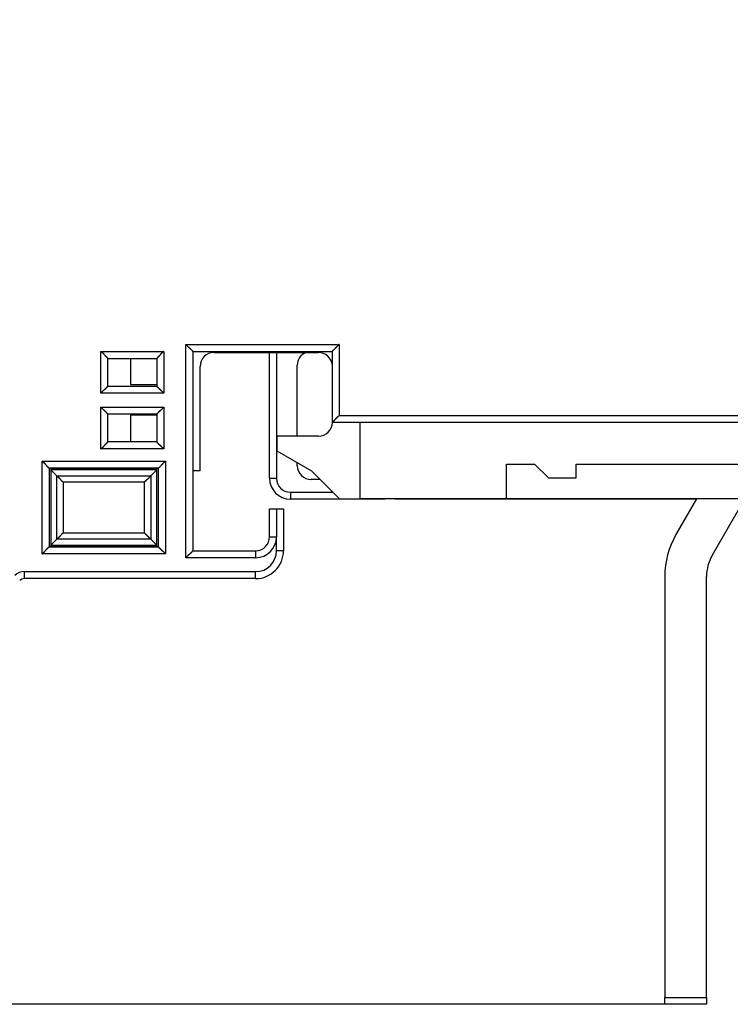
# Model space of a CAD drawing. Extents: x 208 to 841, y 0 to 522.
# Drawn here: x 294 to 345, y 102 to 172 of the extents above; entities that cross this region are included whole.
import ezdxf

# ---------------------------------------------------------------- set-up
doc = ezdxf.new("R2010")
doc.units = 0
doc.linetypes.add('HIDDENNEW0', pattern=[4.5, 1.5, -1.5, 1.5])
for name, color, linetype in [('5', 7, 'CONTINUOUS'), ('MUOTOVIIVAT', 40, 'HIDDENNEW0'), ('TANGVIIVATNONDEF', 3, 'HIDDENNEW0')]:
    doc.layers.add(name, color=color, linetype=linetype)
doc.styles.get("Standard").update_dxf_attribs({"font": 'monotxt.shx'})
doc.dimstyles.new('DSTYLE1', dxfattribs={"dimtxt": 3, "dimasz": 3, "dimexe": 3, "dimexo": 0, "dimgap": 2, "dimtad": 1, "dimrnd": 0.1, "dimzin": 3, "dimcen": 0.09, "dimazin": 3, "dimtp": 1, "dimtm": 1, "dimtfac": 1, "dimtofl": 0, "dimtmove": 0, "dimatfit": 3})

# ---------------------------------------------------------------- blocks, each defined once
blk = doc.blocks.new('_AH1')
at = {"color": 0, "linetype": 'CONTINUOUS'}
for p, q in [((-1, 0.166667), (0, 0)), ((-1, 0.166667), (-1, -0.166667)), ((0, 0), (-1, -0.166667)), ((0, 0), (-1, 0))]:
    blk.add_line(p, q, dxfattribs=at)
blk = doc.blocks.new('*D6206')
at = {"layer": '5', "color": 1, "linetype": 'CONTINUOUS'}
for p, q in [((340.03913, 300.22081), (209.81743, 300.22081)), ((212.81743, 300.22081), (212.81743, 200.96749)), ((212.81743, 101.71417), (212.81743, 200.96749)), ((340.03913, 101.71417), (209.81743, 101.71417))]:
    blk.add_line(p, q, dxfattribs=at)
at = {"layer": '5', "color": 1, "xscale": 3, "yscale": 3, "zscale": 3}
for p, rotation in [((212.81743, 300.22081), 90), ((212.81743, 101.71417), 270)]:
    blk.add_blockref('_AH1', p, dxfattribs=dict(at, rotation=rotation))
at = {"layer": '5', "color": 1, "linetype": 'CONTINUOUS'}
blk.add_text('198,5', height=3, rotation=90, dxfattribs=at).set_placement((210.81643, 193.46749))

msp = doc.modelspace()

# ---------------------------------------------------------------- linework, layer by layer
at = {"layer": 'MUOTOVIIVAT', "color": 40, "linetype": 'CONTINUOUS'}
for p, q in [((306.16979, 148.54808), (316.16979, 148.54808)), ((306.16979, 148.54808), (306.16979, 134.24808)), ((307.68576, 148.46749), (315.18576, 148.46749)), ((311.6638, 139.44921), (311.6638, 148.46749)), ((316.16979, 148.54808), (316.16979, 143.44808)), ((300.06979, 148.04808), (303.56979, 148.04808)), ((300.06979, 146.04808), (300.06979, 148.04808)), ((301.68576, 148.04808), (301.68576, 146.16749)), ((303.56979, 148.04808), (303.56979, 146.04808)), ((306.68576, 139.96749), (306.68576, 147.46749)), ((313.6638, 142.4675), (313.6638, 147.54921)), ((300.06979, 146.04808), (303.56979, 146.04808)), ((301.68576, 146.16749), (303.5698, 146.16749)), ((300.06979, 142.04808), (300.06979, 144.04808)), ((303.56979, 144.04808), (300.06979, 144.04808)), ((301.68576, 143.96749), (301.68576, 142.04811)), ((303.5698, 143.96749), (301.68576, 143.96749)), ((303.56979, 144.04808), (303.56979, 142.04808)), ((379.56979, 143.44808), (316.16979, 143.44808)), ((318.18576, 137.96749), (318.18576, 143.44808)), ((303.56979, 142.04808), (300.06979, 142.04808)), ((312.18576, 142.46749), (312.18576, 141.41087)), ((315.18576, 142.46749), (312.18576, 142.46749)), ((312.18576, 141.41087), (314.68576, 139.96749)), ((313.6638, 140.34921), (313.6638, 140.55754)), ((295.84473, 140.17314), (295.86979, 140.14808)), ((295.86979, 134.54808), (295.86979, 140.14808)), ((295.86979, 140.14808), (303.66979, 140.14808)), ((303.56979, 140.04808), (295.96979, 140.04808)), ((295.96979, 140.04808), (295.96979, 134.64808)), ((295.96979, 140.04808), (296.39474, 139.62313)), ((303.56979, 140.04808), (303.14484, 139.62313)), ((303.56979, 134.64808), (303.56979, 140.04808)), ((303.66979, 140.14808), (303.69484, 140.17314)), ((303.66979, 140.14808), (303.66979, 134.54808)), ((306.68576, 139.96749), (306.1698, 139.96749)), ((314.68576, 139.96749), (316.68576, 137.96749)), ((328.68576, 137.96749), (328.68576, 140.46749)), ((328.68576, 140.46749), (330.68576, 140.46749)), ((330.68576, 140.46749), (331.68576, 139.46749)), ((333.68576, 140.46749), (354.68576, 140.46749)), ((333.68576, 139.46749), (333.68576, 140.46749)), ((315.30406, 139.34921), (314.6638, 139.34921)), ((331.68576, 139.46749), (333.68576, 139.46749)), ((319.9638, 137.94921), (313.1638, 137.94921)), ((316.68576, 137.96749), (318.18576, 137.96749)), ((328.68576, 137.96749), (318.18576, 137.96749)), ((319.9638, 137.94921), (319.9638, 137.96749)), ((320.6638, 137.94921), (320.6638, 137.96749)), ((321.9638, 137.94921), (320.6638, 137.94921)), ((321.9638, 137.94921), (321.9638, 137.9675)), ((342.31101, 137.94921), (321.9638, 137.94921)), ((354.68576, 137.96749), (328.68576, 137.96749)), ((342.32158, 137.96749), (340.84297, 135.40648)), ((343.44105, 133.90648), (345.78568, 137.9675)), ((311.66979, 137.24808), (311.66979, 137.25034)), ((311.66979, 135.24808), (311.66979, 137.24808)), ((311.66979, 137.24808), (312.16979, 137.24808)), ((312.16979, 137.24808), (312.66979, 137.24808)), ((312.66979, 137.25034), (312.66979, 137.24808)), ((312.66979, 137.24808), (312.66979, 134.24808)), ((296.39474, 135.07303), (295.96979, 134.64808)), ((303.14484, 135.07303), (303.56979, 134.64808)), ((295.84473, 134.52303), (295.86979, 134.54808)), ((303.66979, 134.54808), (295.86979, 134.54808)), ((295.96979, 134.64808), (303.56979, 134.64808)), ((303.66979, 134.54808), (303.69484, 134.52303)), ((306.16979, 134.24808), (310.66979, 134.24808)), ((312.36402, 133.25034), (312.40184, 133.25034)), ((312.42324, 133.35034), (312.45584, 133.35034)), ((310.66979, 132.24808), (294.07814, 132.24808)), ((340.03913, 132.40648), (340.03913, 102.21417)), ((343.03913, 102.21417), (343.03913, 132.40648)), ((340.03913, 101.71417), (340.03913, 102.21417)), ((340.03913, 102.21417), (343.03913, 102.21417)), ((343.03913, 101.71417), (340.03913, 101.71417)), ((343.03913, 102.21417), (343.03913, 101.71417))]:
    msp.add_line(p, q, dxfattribs=at)
for points in [[(305.66979, 149.0481), (305.68121, 149.03254, 0.00535539), (305.69291, 149.0173, 0.00555929), (305.70491, 149.00239, 0.00545672), (305.71716, 148.98779, 0.00500479), (305.72964, 148.9735, 0.00467895), (305.74233, 148.95948, 0.00438414), (305.75522, 148.94574, 0.00410723), (305.76826, 148.93226, 0.00376692), (305.78145, 148.91902, 0.00347295), (305.79476, 148.90601, 0.00314039), (305.80816, 148.89323, 0.00284712), (305.82163, 148.88064, 0.00250883), (305.83516, 148.86825, 0.00221104), (305.8487, 148.85604, 0.00186891), (305.86226, 148.844, 0.00156554), (305.87579, 148.8321, 0.00121567), (305.88927, 148.82035, 0.00090372), (305.90269, 148.80873, 0.00054401), (305.91602, 148.79721, 0.00021755), (305.92924, 148.7858, -0.00016245), (305.94232, 148.77448, -0.00050119), (305.95525, 148.76323, -0.00088424), (305.96799, 148.75204, -0.0012708), (305.98052, 148.7409, -0.00175458), (305.99283, 148.72978, -0.00201866), (306.00489, 148.71872, -0.00211193), (306.01667, 148.70771, -0.00209218), (306.02817, 148.69679, -0.00192832), (306.03936, 148.68601, -0.00182716), (306.05023, 148.67539, -0.00173815), (306.06074, 148.66497, -0.0016711), (306.0709, 148.65477, -0.00157793), (306.08066, 148.64484, -0.00151663), (306.09004, 148.6352, -0.00143721), (306.09898, 148.62589, -0.00138674), (306.10749, 148.61694, -0.00131322), (306.11554, 148.60839, -0.00127159), (306.12311, 148.60026, -0.00120635), (306.13018, 148.5926, -0.00116949), (306.13674, 148.58542, -0.00110155), (306.14276, 148.57878, -0.00108158), (306.14824, 148.57268, -0.00103826), (306.15315, 148.56717, -0.00099245), (306.15744, 148.56232, -0.00088409), (306.16104, 148.55822, -0.00094987), (306.1642, 148.55459, -0.00094307), (306.16713, 148.55121, -0.00097825), (306.1698, 148.54809, -0.00133329)], [(316.66978, 149.0481), (316.65422, 149.03667, 0.00535272), (316.63899, 149.02497, 0.00555648), (316.62408, 149.01297, 0.00545389), (316.60949, 149.00072, 0.00500209), (316.59519, 148.98824, 0.00467635), (316.58118, 148.97554, 0.00438163), (316.56744, 148.96266, 0.00410481), (316.55396, 148.94961, 0.00376461), (316.54072, 148.93642, 0.00347076), (316.52771, 148.92311, 0.00313833), (316.51493, 148.90971, 0.00284516), (316.50234, 148.89624, 0.00250701), (316.48995, 148.88271, 0.00220935), (316.47774, 148.86917, 0.00186735), (316.4657, 148.85561, 0.0015641), (316.45381, 148.84208, 0.00121437), (316.44206, 148.8286, 0.00090254), (316.43043, 148.81517, 0.00054297), (316.41892, 148.80184, 0.00021663), (316.40751, 148.78863, -0.00016322), (316.39618, 148.77554, -0.00050183), (316.38493, 148.76262, -0.00088474), (316.37374, 148.74988, -0.00127115), (316.3626, 148.73734, -0.00175475), (316.35149, 148.72504, -0.00201875), (316.34042, 148.71298, -0.00211206), (316.32941, 148.7012, -0.00209241), (316.3185, 148.6897, -0.00192876), (316.30772, 148.67851, -0.00182778), (316.29709, 148.66764, -0.00173897), (316.28667, 148.65713, -0.00167212), (316.27648, 148.64697, -0.00157921), (316.26655, 148.6372, -0.00151818), (316.2569, 148.62783, -0.00143909), (316.2476, 148.61889, -0.00138898), (316.23864, 148.61038, -0.00131589), (316.23009, 148.60233, -0.00127482), (316.22196, 148.59476, -0.00121038), (316.2143, 148.58769, -0.0011742), (316.20712, 148.58113, -0.0011068), (316.20048, 148.57512, -0.00108892), (316.19438, 148.56964, -0.00105008), (316.18887, 148.56472, -0.00100407), (316.18401, 148.56044, -0.00088744), (316.17991, 148.55683, -0.00097413), (316.17628, 148.55368, -0.00103823), (316.17289, 148.55075, -0.00110746), (316.16977, 148.54809, -0.00147128)], [(299.5698, 148.54809), (299.58536, 148.53667, -0.00535295), (299.6006, 148.52496, -0.00555665), (299.6155, 148.51297, -0.00545399), (299.63009, 148.50072, -0.00500212), (299.64438, 148.48823, -0.00467631), (299.6584, 148.47554, -0.00438154), (299.67214, 148.46266, -0.00410468), (299.68562, 148.44961, -0.00376446), (299.69886, 148.43642, -0.00347057), (299.71186, 148.42311, -0.00313812), (299.72465, 148.40971, -0.00284495), (299.73723, 148.39624, -0.00250679), (299.74962, 148.38271, -0.00220912), (299.76183, 148.36916, -0.00186713), (299.77387, 148.35561, -0.00156388), (299.78577, 148.34208, -0.00121416), (299.79752, 148.3286, -0.00090235), (299.80914, 148.31517, -0.00054279), (299.82065, 148.30184, -0.00021647), (299.83207, 148.28863, 0.00016336), (299.84339, 148.27554, 0.00050195), (299.85464, 148.26262, 0.00088483), (299.86583, 148.24988, 0.00127121), (299.87697, 148.23734, 0.00175477), (299.88808, 148.22504, 0.00201877), (299.89915, 148.21298, 0.00211208), (299.91016, 148.2012, 0.00209244), (299.92107, 148.1897, 0.00192882), (299.93186, 148.17851, 0.00182787), (299.94248, 148.16764, 0.00173908), (299.9529, 148.15713, 0.00167226), (299.9631, 148.14697, 0.00157938), (299.97303, 148.1372, 0.00151837), (299.98267, 148.12783, 0.00143932), (299.99198, 148.11889, 0.00138925), (300.00093, 148.11038, 0.00131621), (300.00948, 148.10233, 0.0012752), (300.01761, 148.09476, 0.00121084), (300.02528, 148.08769, 0.00117472), (300.03246, 148.08113, 0.00110737), (300.03909, 148.07512, 0.00108971), (300.04519, 148.06964, 0.00105136), (300.05071, 148.06472, 0.00100528), (300.05556, 148.06043, 0.0008877), (300.05967, 148.05683, 0.00097666), (300.0633, 148.05367, 0.00104822), (300.06669, 148.05075, 0.00112056), (300.06981, 148.04808, 0.00148443)], [(304.06981, 148.54809), (304.05425, 148.53667, 0.00535454), (304.03901, 148.52496, 0.00555848), (304.0241, 148.51297, 0.00545601), (304.00951, 148.50072, 0.0050042), (303.99521, 148.48823, 0.00467846), (303.98119, 148.47554, 0.00438373), (303.96745, 148.46266, 0.00410689), (303.95396, 148.44961, 0.00376664), (303.94073, 148.43642, 0.00347274), (303.92772, 148.42311, 0.00314023), (303.91493, 148.40971, 0.002847), (303.90235, 148.39624, 0.00250874), (303.88996, 148.38271, 0.00221099), (303.87774, 148.36916, 0.00186888), (303.8657, 148.35561, 0.00156553), (303.85381, 148.34208, 0.00121567), (303.84206, 148.3286, 0.00090373), (303.83043, 148.31517, 0.00054402), (303.81892, 148.30184, 0.00021756), (303.80751, 148.28863, -0.00016244), (303.79618, 148.27554, -0.00050118), (303.78493, 148.26262, -0.00088423), (303.77374, 148.24988, -0.00127079), (303.7626, 148.23734, -0.00175458), (303.75149, 148.22504, -0.00201866), (303.74042, 148.21298, -0.00211193), (303.72941, 148.2012, -0.00209218), (303.7185, 148.1897, -0.00192833), (303.70772, 148.17851, -0.00182717), (303.6971, 148.16764, -0.00173817), (303.68667, 148.15713, -0.00167113), (303.67648, 148.14697, -0.00157798), (303.66655, 148.1372, -0.00151669), (303.65691, 148.12783, -0.00143729), (303.6476, 148.11889, -0.00138686), (303.63865, 148.11038, -0.00131337), (303.6301, 148.10233, -0.00127177), (303.62197, 148.09476, -0.00120659), (303.6143, 148.08769, -0.00116979), (303.60713, 148.08113, -0.0011019), (303.60049, 148.07512, -0.00108207), (303.59439, 148.06964, -0.00103904), (303.58888, 148.06472, -0.00099328), (303.58403, 148.06043, -0.00088444), (303.57993, 148.05683, -0.0009516), (303.5763, 148.05367, -0.00094972), (303.57292, 148.05075, -0.00098778), (303.5698, 148.04808, -0.00134446)], [(300.06981, 146.04806), (300.06943, 146.0476, -0.00687643), (300.06838, 146.04635, -0.00031153), (300.06662, 146.04425, -0.00045124), (300.06421, 146.0414, -0.00099936), (300.06113, 146.03779, -0.00108264), (300.05744, 146.0335, -0.00112601), (300.05312, 146.02853, -0.00114029), (300.04823, 146.02295, -0.00123132), (300.04275, 146.01676, -0.00126472), (300.03673, 146.01003, -0.00134255), (300.03016, 146.00277, -0.00138118), (300.02308, 145.99504, -0.00146459), (300.0155, 145.98686, -0.00151294), (300.00745, 145.97828, -0.0016018), (299.99893, 145.96932, -0.00166033), (299.98998, 145.96003, -0.00175818), (299.98059, 145.95043, -0.00182795), (299.97082, 145.94058, -0.00193549), (299.96065, 145.9305, -0.00202056), (299.95012, 145.92023, -0.00214674), (299.93924, 145.90981, -0.00224139), (299.92804, 145.89927, -0.00236589), (299.91652, 145.88865, -0.00222776), (299.90472, 145.87794, -0.00183202), (299.89266, 145.86713, -0.00149354), (299.88035, 145.85622, -0.00114143), (299.86782, 145.84521, -0.00083987), (299.8551, 145.83409, -0.00051925), (299.8422, 145.82284, -0.00024456), (299.82915, 145.81147, 0.00005293), (299.81596, 145.79997, 0.00030716), (299.80266, 145.78833, 0.00058594), (299.78928, 145.77655, 0.00082918), (299.77583, 145.76461, 0.00110415), (299.76234, 145.75252, 0.00132886), (299.74883, 145.74027, 0.00157031), (299.73532, 145.72785, 0.00182738), (299.72182, 145.71525, 0.00216235), (299.70836, 145.70244, 0.00228536), (299.695, 145.6895, 0.00228707), (299.68181, 145.67646, 0.00288271), (299.66854, 145.66298, 0.0039672), (299.65513, 145.64893, 0.00300751), (299.64261, 145.63562, 0.00057708), (299.63135, 145.6235, 0.00508173), (299.6174, 145.60739, 0.00987832), (299.59661, 145.5819, 0.00488121), (299.5698, 145.5481, 0.00251509)], [(303.5698, 146.04806), (303.57018, 146.0476, 0.01114996), (303.57122, 146.04635, 0.00076582), (303.57298, 146.04425, 0.00060849), (303.57539, 146.0414, 0.0010781), (303.57846, 146.03779, 0.00112922), (303.58215, 146.0335, 0.00115708), (303.58646, 146.02853, 0.00116213), (303.59135, 146.02295, 0.0012474), (303.59683, 146.01676, 0.00127692), (303.60285, 146.01003, 0.00135203), (303.60942, 146.00277, 0.00138867), (303.61649, 145.99504, 0.00147056), (303.62407, 145.98686, 0.00151775), (303.63212, 145.97828, 0.00160565), (303.64064, 145.96932, 0.00166344), (303.6496, 145.96003, 0.00176064), (303.65898, 145.95043, 0.00182989), (303.66876, 145.94058, 0.00193696), (303.67892, 145.9305, 0.00202164), (303.68945, 145.92023, 0.00214745), (303.70033, 145.90981, 0.0022418), (303.71154, 145.89927, 0.00236601), (303.72305, 145.88865, 0.00222782), (303.73485, 145.87794, 0.00183221), (303.74692, 145.86713, 0.00149383), (303.75922, 145.85622, 0.00114183), (303.77175, 145.84521, 0.00084036), (303.78447, 145.83409, 0.00051984), (303.79737, 145.82284, 0.00024524), (303.81043, 145.81147, -0.00005214), (303.82362, 145.79997, -0.00030628), (303.83691, 145.78833, -0.00058496), (303.8503, 145.77655, -0.0008281), (303.86374, 145.76461, -0.00110295), (303.87724, 145.75252, -0.00132756), (303.89075, 145.74027, -0.0015689), (303.90426, 145.72785, -0.00182582), (303.91776, 145.71525, -0.0021606), (303.93122, 145.70244, -0.00228356), (303.94458, 145.6895, -0.00228528), (303.95777, 145.67646, -0.00288053), (303.97105, 145.66298, -0.00396427), (303.98446, 145.64893, -0.00300524), (303.99698, 145.63562, -0.00057655), (304.00824, 145.6235, -0.005078), (304.0222, 145.60739, -0.00987098), (304.043, 145.5819, -0.00487747), (304.06981, 145.5481, -0.00251313)], [(300.06981, 144.04808), (300.06943, 144.04854, 0.00879569), (300.06838, 144.0498, 0.00052925), (300.06662, 144.05189, 0.00052669), (300.06421, 144.05475, 0.00103687), (300.06113, 144.05836, 0.00110491), (300.05744, 144.06266, 0.00114094), (300.05312, 144.06763, 0.00115085), (300.04823, 144.07321, 0.00123914), (300.04275, 144.0794, 0.0012707), (300.03673, 144.08613, 0.00134723), (300.03016, 144.09339, 0.00138492), (300.02308, 144.10112, 0.0014676), (300.0155, 144.1093, 0.0015154), (300.00745, 144.11789, 0.00160379), (299.99893, 144.12685, 0.00166197), (299.98998, 144.13614, 0.0017595), (299.98059, 144.14573, 0.00182901), (299.97082, 144.15559, 0.0019363), (299.96065, 144.16567, 0.00202117), (299.95012, 144.17593, 0.00214715), (299.93924, 144.18636, 0.00224164), (299.92804, 144.19689, 0.00236596), (299.91652, 144.20752, 0.00222772), (299.90472, 144.21823, 0.0018319), (299.89266, 144.22904, 0.00149334), (299.88035, 144.23994, 0.00114115), (299.86782, 144.25096, 0.00083952), (299.8551, 144.26208, 0.00051883), (299.8422, 144.27333, 0.00024408), (299.82915, 144.28469, -0.00005348), (299.81596, 144.2962, -0.00030777), (299.80266, 144.30784, -0.00058661), (299.78928, 144.31962, -0.0008299), (299.77583, 144.33155, -0.00110493), (299.76234, 144.34365, -0.00132968), (299.74883, 144.3559, -0.00157118), (299.73532, 144.36832, -0.0018283), (299.72182, 144.38092, -0.00216334), (299.70836, 144.39373, -0.00228635), (299.695, 144.40667, -0.002288), (299.68181, 144.41971, -0.0028838), (299.66854, 144.4332, -0.00396856), (299.65513, 144.44725, -0.0030085), (299.64261, 144.46055, -0.00057732), (299.63135, 144.47268, -0.00508323), (299.6174, 144.48879, -0.00988084), (299.59661, 144.51428, -0.00488231), (299.5698, 144.54809, -0.00251563)], [(303.5698, 144.04808), (303.57018, 144.04854, -0.01305249), (303.57122, 144.0498, -0.00098315), (303.57298, 144.05189, -0.00068386), (303.57539, 144.05475, -0.00111559), (303.57846, 144.05836, -0.00115148), (303.58215, 144.06266, -0.001172), (303.58646, 144.06763, -0.00117269), (303.59135, 144.07321, -0.00125522), (303.59683, 144.0794, -0.0012829), (303.60285, 144.08613, -0.00135672), (303.60942, 144.09339, -0.00139242), (303.61649, 144.10112, -0.00147357), (303.62407, 144.1093, -0.00152021), (303.63212, 144.11789, -0.00160765), (303.64064, 144.12685, -0.00166507), (303.6496, 144.13614, -0.00176196), (303.65898, 144.14573, -0.00183095), (303.66876, 144.15559, -0.00193777), (303.67892, 144.16567, -0.00202226), (303.68945, 144.17593, -0.00214786), (303.70033, 144.18636, -0.00224205), (303.71154, 144.19689, -0.00236608), (303.72305, 144.20752, -0.00222778), (303.73485, 144.21823, -0.00183208), (303.74692, 144.22904, -0.00149363), (303.75922, 144.23994, -0.00114155), (303.77175, 144.25096, -0.00084001), (303.78447, 144.26208, -0.00051942), (303.79737, 144.27333, -0.00024476), (303.81043, 144.28469, 0.00005269), (303.82362, 144.2962, 0.00030689), (303.83691, 144.30784, 0.00058563), (303.8503, 144.31962, 0.00082882), (303.86374, 144.33155, 0.00110373), (303.87724, 144.34365, 0.00132838), (303.89075, 144.3559, 0.00156977), (303.90426, 144.36832, 0.00182675), (303.91776, 144.38092, 0.0021616), (303.93122, 144.39373, 0.00228454), (303.94458, 144.40667, 0.00228622), (303.95777, 144.41971, 0.00288162), (303.97105, 144.4332, 0.00396563), (303.98446, 144.44725, 0.00300623), (303.99698, 144.46055, 0.00057679), (304.00824, 144.47268, 0.0050795), (304.0222, 144.48879, 0.00987349), (304.043, 144.51428, 0.00487857), (304.06981, 144.54809, 0.00251367)], [(316.16977, 143.44806), (316.17022, 143.44844, 0.00852658), (316.17145, 143.44949, 0.00057551), (316.17349, 143.45125, 0.00047838), (316.17628, 143.45366, 0.00086662), (316.17981, 143.45674, 0.00090967), (316.18401, 143.46043, 0.00093199), (316.18889, 143.46474, 0.00093504), (316.19438, 143.46963, 0.00100222), (316.20048, 143.47511, 0.00102397), (316.20712, 143.48112, 0.00108202), (316.2143, 143.48769, 0.00110879), (316.22196, 143.49476, 0.00117143), (316.23009, 143.50233, 0.00120591), (316.23864, 143.51038, 0.00127246), (316.2476, 143.51889, 0.00131456), (316.2569, 143.52783, 0.0013875), (316.26655, 143.5372, 0.00143767), (316.27648, 143.54697, 0.00151713), (316.28667, 143.55713, 0.0015784), (316.29709, 143.56764, 0.00167145), (316.30772, 143.57851, 0.00173842), (316.3185, 143.5897, 0.00182737), (316.32941, 143.6012, 0.00192848), (316.34042, 143.61298, 0.00209227), (316.35149, 143.62504, 0.00211198), (316.3626, 143.63734, 0.00201867), (316.37374, 143.64988, 0.00175465), (316.38493, 143.66262, 0.00127106), (316.39618, 143.67554, 0.00088441), (316.40751, 143.68862, 0.00050097), (316.41892, 143.70184, 0.00016287), (316.43043, 143.71517, -0.00021531), (316.44206, 143.72859, -0.00054406), (316.45381, 143.74208, -0.00091037), (316.4657, 143.75561, -0.00121337), (316.47774, 143.76916, -0.00153872), (316.48995, 143.78271, -0.00187537), (316.50234, 143.79623, -0.00230498), (316.51496, 143.80973, -0.00248182), (316.52771, 143.82311, -0.00251695), (316.5406, 143.83632, -0.00323926), (316.55396, 143.8496, -0.00453649), (316.56793, 143.86301, -0.00343136), (316.58118, 143.87553, -0.00059902), (316.59328, 143.88679, -0.00589571), (316.60949, 143.90071, -0.01148435), (316.63536, 143.92141, -0.00563094), (316.66978, 143.94807, -0.00288397)], [(299.5698, 141.5481), (299.58536, 141.55952, 0.00535567), (299.6006, 141.57122, 0.00555942), (299.6155, 141.58321, 0.00545666), (299.63009, 141.59546, 0.00500457), (299.64438, 141.60795, 0.00467859), (299.6584, 141.62064, 0.00438367), (299.67214, 141.63352, 0.00410666), (299.68562, 141.64656, 0.00376628), (299.69886, 141.65975, 0.00347225), (299.71186, 141.67306, 0.00313966), (299.72465, 141.68646, 0.00284636), (299.73723, 141.69993, 0.00250807), (299.74962, 141.71345, 0.00221029), (299.76183, 141.727, 0.00186818), (299.77387, 141.74055, 0.00156484), (299.78577, 141.75408, 0.00121501), (299.79752, 141.76757, 0.00090311), (299.80914, 141.78099, 0.00054345), (299.82065, 141.79432, 0.00021705), (299.83207, 141.80754, -0.00016287), (299.84339, 141.82062, -0.00050155), (299.85464, 141.83354, -0.00088452), (299.86583, 141.84628, -0.00127099), (299.87697, 141.85882, -0.00175467), (299.88808, 141.87112, -0.00201871), (299.89915, 141.88318, -0.002112), (299.91016, 141.89497, -0.00209229), (299.92107, 141.90647, -0.00192853), (299.93186, 141.91765, -0.00182745), (299.94248, 141.92852, -0.00173852), (299.9529, 141.93904, -0.00167155), (299.9631, 141.94919, -0.00157849), (299.97303, 141.95896, -0.00151729), (299.98267, 141.96833, -0.00143799), (299.99198, 141.97728, -0.00138766), (300.00093, 141.98579, -0.0013143), (300.00948, 141.99383, -0.00127287), (300.01761, 142.00141, -0.00120793), (300.02528, 142.00848, -0.0011713), (300.03246, 142.01504, -0.00110354), (300.03909, 142.02106, -0.00108435), (300.04519, 142.02654, -0.00104273), (300.05071, 142.03145, -0.00099673), (300.05556, 142.03574, -0.00088512), (300.05967, 142.03935, -0.00095882), (300.0633, 142.04251, -0.00097843), (300.06669, 142.04543, -0.00102525), (300.06981, 142.04811, -0.00138152)], [(304.06981, 141.5481), (304.05839, 141.56366, 0.00535107), (304.04668, 141.57889, 0.00555474), (304.03469, 141.59379, 0.00545213), (304.02243, 141.60839, 0.00500041), (304.00995, 141.62268, 0.00467473), (303.99725, 141.6367, 0.00438006), (303.98437, 141.65043, 0.0041033), (303.97132, 141.66392, 0.00376318), (303.95813, 141.67715, 0.00346939), (303.94482, 141.69016, 0.00313703), (303.93142, 141.70294, 0.00284394), (303.91794, 141.71553, 0.00250587), (303.90442, 141.72792, 0.00220828), (303.89087, 141.74013, 0.00186637), (303.87732, 141.75217, 0.0015632), (303.86379, 141.76406, 0.00121355), (303.8503, 141.77581, 0.0009018), (303.83688, 141.78744, 0.00054232), (303.82355, 141.79895, 0.00021606), (303.81033, 141.81036, -0.0001637), (303.79725, 141.82169, -0.00050224), (303.78432, 141.83294, -0.00088505), (303.77159, 141.84413, -0.00127137), (303.75905, 141.85527, -0.00175485), (303.74674, 141.86638, -0.00201881), (303.73469, 141.87745, -0.00211214), (303.7229, 141.88846, -0.00209255), (303.7114, 141.89937, -0.00192903), (303.70021, 141.91015, -0.00182817), (303.68935, 141.92077, -0.00173948), (303.67883, 141.9312, -0.00167276), (303.66868, 141.94139, -0.00158001), (303.65891, 141.95132, -0.00151915), (303.64954, 141.96097, -0.00144027), (303.64059, 141.97027, -0.00139039), (303.63208, 141.97923, -0.00131756), (303.62404, 141.98778, -0.00127685), (303.61646, 141.99591, -0.0012129), (303.6094, 142.00357, -0.00117715), (303.60284, 142.01075, -0.00111009), (303.59682, 142.01739, -0.00109351), (303.59134, 142.02349, -0.00105748), (303.58643, 142.02901, -0.00101133), (303.58214, 142.03386, -0.00088952), (303.57854, 142.03796, -0.0009893), (303.57539, 142.04159, -0.00109772), (303.57247, 142.04498, -0.00118819), (303.5698, 142.04811, -0.00155744)], [(295.34503, 140.67285), (295.36018, 140.66137, -0.00487375), (295.37503, 140.64965, -0.0050619), (295.38956, 140.63768, -0.00497102), (295.40381, 140.62549, -0.00456026), (295.41778, 140.61309, -0.00426448), (295.43148, 140.60053, -0.00399657), (295.44493, 140.5878, -0.00374467), (295.45814, 140.57494, -0.00343375), (295.47112, 140.56195, -0.00316481), (295.48388, 140.54887, -0.00285954), (295.49644, 140.53572, -0.00258982), (295.50881, 140.5225, -0.00227785), (295.521, 140.50925, -0.00200267), (295.53303, 140.49599, -0.00168595), (295.5449, 140.48273, -0.00140461), (295.55664, 140.46949, -0.00107993), (295.56824, 140.4563, -0.00079012), (295.57973, 140.44317, -0.00045608), (295.59111, 140.43013, -0.0001529), (295.60241, 140.4172, 0.00019947), (295.61362, 140.40439, 0.00051314), (295.62477, 140.39173, 0.00086697), (295.63587, 140.37924, 0.00122311), (295.64693, 140.36693, 0.00166769), (295.65796, 140.35483, 0.00191008), (295.66895, 140.34296, 0.00199689), (295.6799, 140.33133, 0.00197502), (295.69076, 140.31997, 0.00181687), (295.7015, 140.30889, 0.00171712), (295.7121, 140.29811, 0.00162873), (295.72251, 140.28765, 0.00156009), (295.73272, 140.27751, 0.00146686), (295.74268, 140.26774, 0.00140233), (295.75237, 140.25834, 0.00132039), (295.76175, 140.24933, 0.00126389), (295.7708, 140.24072, 0.00118521), (295.77948, 140.23255, 0.00113321), (295.78777, 140.22481, 0.00105647), (295.79562, 140.21753, 0.00100434), (295.80301, 140.21074, 0.0009254), (295.8099, 140.20446, 0.00086838), (295.81629, 140.19866, 0.00075418), (295.82216, 140.19338, 0.00069586), (295.82735, 140.18872, 0.00070792), (295.83179, 140.18476, 0.00043799), (295.83595, 140.18106, -0.00059426), (295.84029, 140.17716, -0.00083149), (295.84473, 140.17315, -0.00053643)], [(303.69482, 140.17315), (303.69592, 140.17417, -0.00708672), (303.69777, 140.17582, -0.00290549), (303.70041, 140.17814, -0.00117769), (303.70376, 140.18107, -0.00008317), (303.70782, 140.18462, 0.00034253), (303.71251, 140.18874, 0.00057507), (303.71784, 140.19345, 0.00071492), (303.72374, 140.1987, 0.00087653), (303.73021, 140.20449, 0.00096653), (303.73718, 140.21079, 0.00107828), (303.74465, 140.2176, 0.00114661), (303.75256, 140.22488, 0.00124668), (303.76089, 140.23263, 0.00131138), (303.76959, 140.24081, 0.00140807), (303.77865, 140.24943, 0.00147547), (303.78802, 140.25845, 0.00157584), (303.79767, 140.26786, 0.00164969), (303.80756, 140.27764, 0.00175606), (303.81766, 140.28778, 0.00184186), (303.82793, 140.29824, 0.00196433), (303.83835, 140.30903, 0.00205664), (303.84887, 140.32011, 0.00217396), (303.85948, 140.33148, 0.00205464), (303.87017, 140.3431, 0.00170134), (303.88094, 140.35497, 0.00139906), (303.8918, 140.36706, 0.00108415), (303.90276, 140.37935, 0.00081325), (303.91382, 140.39182, 0.00052398), (303.925, 140.40446, 0.00027548), (303.93628, 140.41724, 0.000006), (303.94769, 140.43015, -0.00022487), (303.95922, 140.44315, -0.00047811), (303.97088, 140.45625, -0.00069932), (303.98268, 140.4694, -0.00094909), (303.99462, 140.48261, -0.0011536), (304.0067, 140.49584, -0.00137318), (304.01894, 140.50907, -0.00160598), (304.03134, 140.5223, -0.00190827), (304.04394, 140.53551, -0.00202106), (304.05664, 140.54863, -0.00202559), (304.06943, 140.5616, -0.00255882), (304.08263, 140.57467, -0.00352779), (304.09637, 140.5879, -0.00267391), (304.10938, 140.60027, -0.00050876), (304.12122, 140.61141, -0.00452581), (304.13691, 140.62527, -0.00880039), (304.16169, 140.64603, -0.00434763), (304.19452, 140.67285, -0.00223986)], [(296.8479, 139.16998), (296.83698, 139.17982, -0.0027007), (296.8262, 139.18975, -0.00279923), (296.81555, 139.19978, -0.00272523), (296.80503, 139.20991, -0.00245599), (296.79462, 139.22011, -0.00225938), (296.78432, 139.23038, -0.00208195), (296.77414, 139.24071, -0.00191505), (296.76404, 139.25109, -0.00171299), (296.75405, 139.26151, -0.00153709), (296.74414, 139.27196, -0.00133964), (296.7343, 139.28243, -0.00116413), (296.72455, 139.29292, -0.00096326), (296.71486, 139.3034, -0.00078507), (296.70522, 139.31388, -0.00058202), (296.69565, 139.32434, -0.0004009), (296.68612, 139.33477, -0.00019407), (296.67663, 139.34516, -0.0000092), (296.66718, 139.35551, 0.00020144), (296.65776, 139.36581, 0.00039221), (296.64835, 139.37603, 0.00061124), (296.63897, 139.38618, 0.00080459), (296.62959, 139.39625, 0.00101951), (296.62022, 139.40622, 0.00123434), (296.61084, 139.41609, 0.00150048), (296.60145, 139.42585, 0.00164473), (296.59206, 139.43548, 0.00169686), (296.58265, 139.44499, 0.00165586), (296.57326, 139.45437, 0.00150208), (296.56389, 139.46362, 0.00138875), (296.55455, 139.47273, 0.0012788), (296.54527, 139.48171, 0.00118026), (296.53604, 139.49055, 0.00105901), (296.52689, 139.49925, 0.00095516), (296.51782, 139.50781, 0.00083327), (296.50885, 139.51622, 0.00072694), (296.49999, 139.52448, 0.00060156), (296.49126, 139.53259, 0.00048461), (296.48266, 139.54055, 0.0003372), (296.4742, 139.54836, 0.0002255), (296.46592, 139.556, 0.00012148), (296.45786, 139.56343, -0.00007836), (296.44988, 139.57079, -0.00042758), (296.44197, 139.57813, -0.00035409), (296.43464, 139.58493, 0.00014983), (296.42812, 139.59099, -0.00105702), (296.42031, 139.59838, -0.00285424), (296.40904, 139.60923, -0.00161987), (296.39475, 139.62313, -0.0008605)], [(303.14486, 139.62313), (303.13894, 139.61715, 0.00191364), (303.13284, 139.6109, 0.00186565), (303.12655, 139.60437, 0.00164693), (303.12009, 139.59757, 0.0012791), (303.11345, 139.59051, 0.00101382), (303.10664, 139.58323, 0.0007949), (303.09966, 139.57571, 0.00060355), (303.0925, 139.56799, 0.00040231), (303.08518, 139.56006, 0.00023716), (303.0777, 139.55195, 0.00006856), (303.07006, 139.54366, -0.00007217), (303.06226, 139.53521, -0.00022262), (303.0543, 139.52661, -0.00034775), (303.04619, 139.51788, -0.00048438), (303.03792, 139.50902, -0.00059858), (303.02951, 139.50005, -0.00072642), (303.02096, 139.49098, -0.00083334), (303.01226, 139.48183, -0.00095481), (303.00341, 139.4726, -0.00105864), (302.99444, 139.46331, -0.00118003), (302.98532, 139.45398, -0.00127862), (302.97607, 139.44461, -0.00138861), (302.96669, 139.43522, -0.00150199), (302.95719, 139.42581, -0.00165582), (302.94755, 139.41642, -0.00169684), (302.9378, 139.40703, -0.0016447), (302.92793, 139.39765, -0.00150044), (302.91796, 139.38828, -0.00123431), (302.90789, 139.3789, -0.0010194), (302.89774, 139.36951, -0.00080427), (302.88751, 139.36011, -0.00061113), (302.87722, 139.35069, -0.00039281), (302.86687, 139.34124, -0.00020106), (302.85647, 139.33175, 0.00001249), (302.84604, 139.32222, 0.0001936), (302.83558, 139.31265, 0.00038947), (302.82511, 139.30302, 0.00058535), (302.81462, 139.29332, 0.0008288), (302.80412, 139.28354, 0.00095197), (302.79367, 139.27374, 0.00100992), (302.7833, 139.26391, 0.00138571), (302.7728, 139.25383, 0.00204722), (302.76211, 139.24339, 0.00155639), (302.75209, 139.23355, 0.00020726), (302.74305, 139.22461, 0.00280926), (302.73162, 139.21285, 0.00563788), (302.71427, 139.19438, 0.00278987), (302.69171, 139.16998, 0.00142856)], [(296.39475, 135.07302), (296.40072, 135.07894, -0.00191459), (296.40697, 135.08504, -0.00186647), (296.41351, 135.09132, -0.0016476), (296.42031, 135.09778, -0.00127962), (296.42736, 135.10442, -0.00101423), (296.43464, 135.11123, -0.00079523), (296.44216, 135.11822, -0.00060382), (296.44988, 135.12537, -0.00040252), (296.45781, 135.13269, -0.00023734), (296.46592, 135.14017, -0.0000687), (296.47421, 135.14781, 0.00007204), (296.48266, 135.15561, 0.00022252), (296.49126, 135.16357, 0.00034766), (296.49999, 135.17168, 0.0004843), (296.50885, 135.17994, 0.00059851), (296.51782, 135.18835, 0.00072635), (296.52689, 135.19691, 0.00083328), (296.53604, 135.20561, 0.00095475), (296.54527, 135.21445, 0.00105859), (296.55455, 135.22343, 0.00117998), (296.56389, 135.23255, 0.00127858), (296.57326, 135.2418, 0.00138857), (296.58265, 135.25118, 0.00150196), (296.59206, 135.26068, 0.00165581), (296.60145, 135.27032, 0.00169683), (296.61084, 135.28007, 0.00164469), (296.62022, 135.28994, 0.00150043), (296.62959, 135.29991, 0.00123427), (296.63897, 135.30998, 0.00101935), (296.64835, 135.32013, 0.0008042), (296.65776, 135.33036, 0.00061105), (296.66718, 135.34065, 0.00039271), (296.67663, 135.351, 0.00020095), (296.68612, 135.3614, -0.00001262), (296.69565, 135.37183, -0.00019373), (296.70522, 135.38229, -0.00038961), (296.71485, 135.39276, -0.0005855), (296.72455, 135.40325, -0.00082895), (296.73433, 135.41375, -0.00095212), (296.74414, 135.4242, -0.00101005), (296.75396, 135.43457, -0.00138584), (296.76404, 135.44507, -0.00204736), (296.77448, 135.45576, -0.00155647), (296.78432, 135.46578, -0.00020728), (296.79327, 135.47482, -0.00280933), (296.80503, 135.48625, -0.00563782), (296.82349, 135.5036, -0.00278976), (296.8479, 135.52617, -0.00142848)], [(303.14486, 135.07302), (303.13887, 135.07894, 0.00190575), (303.13262, 135.08504, 0.00185821), (303.12608, 135.09132, 0.00164019), (303.11928, 135.09778, 0.0012732), (303.11223, 135.10442, 0.00100857), (303.10494, 135.11123, 0.00079019), (303.09742, 135.11822, 0.00059931), (303.0897, 135.12537, 0.00039851), (303.08177, 135.13269, 0.00023374), (303.07366, 135.14017, 0.00006549), (303.06537, 135.14781, -0.00007493), (303.05692, 135.15561, -0.00022509), (303.04832, 135.16357, -0.00034996), (303.03959, 135.17168, -0.00048634), (303.03073, 135.17994, -0.00060033), (303.02176, 135.18835, -0.00072795), (303.01269, 135.19691, -0.00083469), (303.00353, 135.20561, -0.00095597), (302.99431, 135.21445, -0.00105963), (302.98502, 135.22343, -0.00118084), (302.97568, 135.23255, -0.00127929), (302.96631, 135.2418, -0.00138912), (302.95692, 135.25118, -0.00150235), (302.94752, 135.26068, -0.001656), (302.93812, 135.27032, -0.00169694), (302.92873, 135.28007, -0.00164479), (302.91935, 135.28994, -0.00150062), (302.90998, 135.29991, -0.00123466), (302.9006, 135.30998, -0.00101989), (302.89122, 135.32013, -0.00080489), (302.88182, 135.33036, -0.00061187), (302.87239, 135.34065, -0.00039369), (302.86294, 135.351, -0.00020207), (302.85346, 135.3614, 0.00001134), (302.84393, 135.37183, 0.00019234), (302.83435, 135.38229, 0.00038809), (302.82473, 135.39276, 0.00058383), (302.81503, 135.40325, 0.0008271), (302.80525, 135.41375, 0.00095024), (302.79544, 135.4242, 0.00100823), (302.78562, 135.43457, 0.00138366), (302.77554, 135.44507, 0.00204454), (302.76511, 135.45576, 0.00155437), (302.75526, 135.46578, 0.00020678), (302.74632, 135.47482, 0.00280603), (302.73457, 135.48625, 0.0056319), (302.7161, 135.5036, 0.00278698), (302.69171, 135.52617, 0.00142708)], [(295.34503, 134.02335), (295.36018, 134.03483, 0.00487801), (295.37503, 134.04655, 0.00506624), (295.38956, 134.05852, 0.00497522), (295.40381, 134.0707, 0.00456411), (295.41778, 134.08309, 0.00426807), (295.43148, 134.09565, 0.00399992), (295.44493, 134.10838, 0.0037478), (295.45814, 134.12124, 0.00343663), (295.47112, 134.13422, 0.00316748), (295.48388, 134.1473, 0.00286199), (295.49644, 134.16046, 0.00259208), (295.50881, 134.17367, 0.00227991), (295.521, 134.18692, 0.00200455), (295.53303, 134.20018, 0.00168765), (295.5449, 134.21344, 0.00140615), (295.55664, 134.22668, 0.00108131), (295.56824, 134.23987, 0.00079135), (295.57973, 134.25299, 0.00045715), (295.59111, 134.26603, 0.00015384), (295.60241, 134.27897, -0.00019869), (295.61362, 134.29177, -0.00051249), (295.62477, 134.30444, -0.00086647), (295.63587, 134.31693, -0.00122275), (295.64693, 134.32924, -0.0016675), (295.65796, 134.34133, -0.00191), (295.66895, 134.35321, -0.00199691), (295.6799, 134.36483, -0.00197509), (295.69076, 134.3762, -0.00181698), (295.7015, 134.38727, -0.00171726), (295.7121, 134.39806, -0.00162893), (295.72251, 134.40852, -0.00156035), (295.73272, 134.41865, -0.00146718), (295.74268, 134.42842, -0.00140272), (295.75237, 134.43783, -0.00132086), (295.76175, 134.44683, -0.00126446), (295.7708, 134.45544, -0.00118589), (295.77948, 134.46362, -0.00113402), (295.78777, 134.47136, -0.00105747), (295.79562, 134.47863, -0.00100551), (295.80301, 134.48543, -0.00092669), (295.8099, 134.49171, -0.00087016), (295.81629, 134.4975, -0.00075698), (295.82216, 134.50278, -0.00069854), (295.82735, 134.50744, -0.00070871), (295.83179, 134.5114, -0.00044339), (295.83595, 134.5151, 0.00057571), (295.84029, 134.519, 0.00081172), (295.84473, 134.52301, 0.00051965)], [(303.69482, 134.52301), (303.69584, 134.52191, -0.00792838), (303.6975, 134.52006, -0.00321286), (303.69982, 134.51743, -0.0013275), (303.70275, 134.51408, -0.0001701), (303.70631, 134.51003, 0.00028614), (303.71043, 134.50534, 0.00053517), (303.71514, 134.50002, 0.00068557), (303.72039, 134.49412, 0.00085421), (303.72619, 134.48765, 0.00094912), (303.73249, 134.48068, 0.00106444), (303.7393, 134.47322, 0.00113545), (303.74658, 134.46531, 0.00123764), (303.75433, 134.45698, 0.00130397), (303.76251, 134.44827, 0.00140204), (303.77113, 134.43922, 0.00147054), (303.78015, 134.42985, 0.00157188), (303.78956, 134.4202, 0.00164652), (303.79934, 134.41031, 0.00175363), (303.80948, 134.40021, 0.00184004), (303.81995, 134.38994, 0.00196312), (303.83074, 134.37952, 0.00205592), (303.84182, 134.36899, 0.00217375), (303.85318, 134.35839, 0.00205461), (303.86481, 134.3477, 0.00170124), (303.87668, 134.33693, 0.00139891), (303.88876, 134.32607, 0.00108395), (303.90106, 134.31511, 0.000813), (303.91353, 134.30404, 0.00052368), (303.92617, 134.29287, 0.00027514), (303.93894, 134.28159, 0.00000561), (303.95185, 134.27018, -0.00022531), (303.96485, 134.25865, -0.00047861), (303.97795, 134.24699, -0.00069988), (303.9911, 134.23519, -0.00094971), (304.00431, 134.22325, -0.00115428), (304.01754, 134.21117, -0.00137392), (304.03077, 134.19893, -0.00160681), (304.044, 134.18653, -0.00190921), (304.05721, 134.17393, -0.00202205), (304.07032, 134.16123, -0.00202658), (304.0833, 134.14844, -0.00256004), (304.09636, 134.13524, -0.00352946), (304.10959, 134.1215, -0.00267522), (304.12196, 134.1085, -0.00050906), (304.13309, 134.09665, -0.004528), (304.14696, 134.08096, -0.00880485), (304.16771, 134.05618, -0.00434995), (304.19452, 134.02335, -0.00224109)], [(305.66979, 133.74807), (305.68121, 133.76363, -0.00535527), (305.69291, 133.77887, -0.00555915), (305.70491, 133.79377, -0.00545657), (305.71716, 133.80837, -0.00500463), (305.72964, 133.82267, -0.00467879), (305.74233, 133.83668, -0.00438397), (305.75522, 133.85042, -0.00410706), (305.76826, 133.86391, -0.00376675), (305.78145, 133.87714, -0.00347278), (305.79476, 133.89015, -0.00314023), (305.80816, 133.90294, -0.00284696), (305.82163, 133.91552, -0.00250868), (305.83516, 133.92791, -0.0022109), (305.8487, 133.94013, -0.00186878), (305.86226, 133.95217, -0.00156542), (305.87579, 133.96406, -0.00121556), (305.88927, 133.97581, -0.00090362), (305.90269, 133.98744, -0.00054391), (305.91602, 133.99895, -0.00021746), (305.92924, 134.01036, 0.00016253), (305.94232, 134.02169, 0.00050125), (305.95525, 134.03294, 0.00088429), (305.96799, 134.04413, 0.00127083), (305.98052, 134.05527, 0.0017546), (305.99283, 134.06638, 0.00201867), (306.00489, 134.07745, 0.00211194), (306.01667, 134.08846, 0.0020922), (306.02817, 134.09937, 0.00192836), (306.03936, 134.11015, 0.00182721), (306.05023, 134.12077, 0.00173822), (306.06074, 134.1312, 0.00167119), (306.0709, 134.14139, 0.00157804), (306.08066, 134.15132, 0.00151676), (306.09004, 134.16096, 0.00143736), (306.09898, 134.17027, 0.00138693), (306.10749, 134.17922, 0.00131344), (306.11554, 134.18777, 0.00127185), (306.12311, 134.1959, 0.00120668), (306.13018, 134.20357, 0.00116987), (306.13674, 134.21075, 0.00110198), (306.14276, 134.21738, 0.00108217), (306.14824, 134.22348, 0.00103921), (306.15315, 134.229, 0.00099338), (306.15744, 134.23385, 0.00088435), (306.16104, 134.23795, 0.00095181), (306.1642, 134.24158, 0.00095071), (306.16713, 134.24496, 0.00098856), (306.1698, 134.24808, 0.00134416)]]:
    msp.add_lwpolyline(points, format="xyb", dxfattribs=at)
for centre, radius, start, end in [((307.68576, 147.46749), 1, 90, 180), ((314.6638, 147.54921), 1, 112.77851, 180), ((315.18576, 147.46749), 1, 4.8723944, 90), ((315.18576, 143.46749), 1, 270, 358.88783), ((314.6638, 140.34921), 1, 180, 270), ((313.1638, 139.44921), 1.5, 180, 270), ((310.66979, 135.24808), 1, 269.99999, 360.00001), ((346.03913, 132.40648), 6, 150, 180), ((310.66979, 134.24808), 2, 269.99999, 360.00001), ((346.03913, 132.40648), 3, 150, 180), ((294.07814, 131.74808), 0.5, 90, 133.5312)]:
    msp.add_arc(centre, radius, start, end, dxfattribs=at)
at = {"layer": 'TANGVIIVATNONDEF', "color": 3, "linetype": 'CONTINUOUS'}
for p, q in [((305.66979, 149.04808), (316.66979, 149.04808)), ((305.66979, 133.74808), (305.66979, 149.04808)), ((316.66979, 149.04808), (316.66979, 143.94808)), ((299.56979, 145.54808), (299.56979, 148.54808)), ((299.56979, 148.54808), (304.06979, 148.54808)), ((304.06979, 148.54808), (304.06979, 145.54808)), ((312.1638, 148.46749), (312.1638, 139.44921)), ((304.06979, 145.54808), (299.56979, 145.54808)), ((299.56979, 144.54808), (304.06979, 144.54808)), ((299.56979, 141.54808), (299.56979, 144.54808)), ((304.06979, 144.54808), (304.06979, 141.54808)), ((316.66979, 143.94808), (379.56979, 143.94808)), ((304.06979, 141.54808), (299.56979, 141.54808)), ((295.34504, 140.67283), (304.19454, 140.67283)), ((295.34504, 134.02333), (295.34504, 140.67283)), ((304.19454, 140.67283), (304.19454, 134.02333)), ((303.69484, 140.17314), (295.84473, 140.17314)), ((295.84473, 140.17314), (295.84473, 134.52303)), ((303.69484, 134.52303), (303.69484, 140.17314)), ((296.39474, 139.62313), (303.14484, 139.62313)), ((296.39474, 135.07303), (296.39474, 139.62313)), ((296.84789, 139.16998), (296.84789, 135.52619)), ((302.69168, 139.16998), (296.84789, 139.16998)), ((302.69168, 135.52619), (302.69168, 139.16998)), ((303.14484, 139.62313), (303.14484, 135.07303)), ((311.6638, 139.44921), (312.1638, 139.44921)), ((313.1638, 138.44921), (316.20405, 138.44921)), ((313.1638, 138.44921), (313.1638, 137.94921)), ((312.16979, 137.24808), (312.16979, 135.24808)), ((303.14484, 135.07303), (296.39474, 135.07303)), ((296.84789, 135.52619), (302.69168, 135.52619)), ((311.66979, 135.24808), (312.16979, 135.24808)), ((312.16979, 134.24808), (312.16979, 135.24808)), ((295.84473, 134.52303), (303.69484, 134.52303)), ((310.66979, 134.24808), (310.66979, 133.74808)), ((312.66979, 134.24808), (312.16979, 134.24808)), ((304.19454, 134.02333), (295.34504, 134.02333)), ((310.66979, 133.74808), (305.66979, 133.74808)), ((294.07814, 132.24808), (294.07814, 132.74808)), ((294.07814, 132.74808), (310.66979, 132.74808)), ((310.66979, 132.24808), (310.66979, 132.74808))]:
    msp.add_line(p, q, dxfattribs=at)
for centre, radius, start, end in [((313.1638, 139.44921), 1, 180, 270), ((310.66979, 135.24808), 1.5, 270, 360), ((310.66979, 134.24808), 1.5, 270, 360), ((294.07814, 131.74808), 1, 90, 133.5312)]:
    msp.add_arc(centre, radius, start, end, dxfattribs=at)

# ---------------------------------------------------------------- dimensions: what is measured, and where the dimension line sits
at = {"layer": '5', "color": 1, "linetype": 'CONTINUOUS'}
dim = msp.add_linear_dim(base=(212.81743, 300.22081), p1=(340.03913, 101.71417), p2=(340.03913, 300.22081), angle=90, dimstyle='DSTYLE1', override={"dimblk": '_AH1', "dimsah": 0}, dxfattribs=at)
dim.commit()
dim.dimension.update_dxf_attribs({"geometry": '*D6206', "text_midpoint": (209.31643, 200.96749), "dimtype": 128})

doc.saveas('drawing.dxf')
